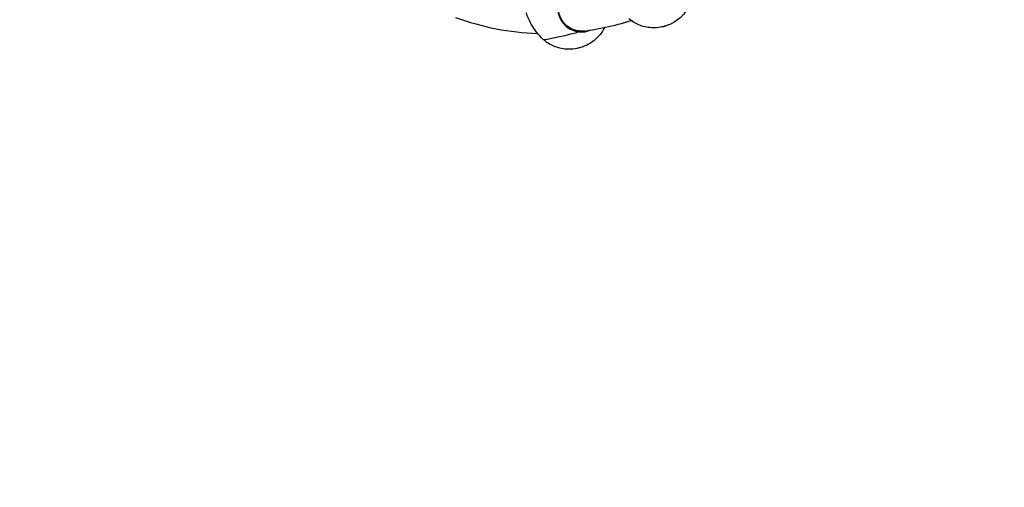
# Model space of a CAD drawing. Units: millimetres. Extents: x -4494 to 3944, y -6856 to 2646.
# Drawn here: x -1539 to -177, y -4864 to -4218 of the extents above; entities that cross this region are included whole.
import ezdxf

# ---------------------------------------------------------------- set-up
doc = ezdxf.new("R2010")
doc.units = ezdxf.units.MM
doc.header["$LTSCALE"] = 50
doc.linetypes.add('DASHED', pattern=[0.2068, 0.1655, -0.0413])
doc.layers.add('SW_Toestellen', color=2, linetype='Continuous')
doc.layers.add('Valzone_WAS', color=254, linetype='DASHED')

msp = doc.modelspace()

# ---------------------------------------------------------------- linework, layer by layer
at = {"layer": 'SW_Toestellen'}
msp.add_line((-764.3, -4234.3), (-764.5, -4233.3), dxfattribs=at)
msp.add_ellipse((-647.4, -4226.6), major_axis=(0.486, 0.134), ratio=0.035416, dxfattribs=at)
msp.add_ellipse((-771.5, -4234.4), major_axis=(-43.3, -10.3), ratio=0.036827, start_param=0.109866, end_param=1.64389, dxfattribs=at)
for points, knots in [([(-764.5, -4233.2), (-764.6, -4233.2), (-764.7, -4233.2), (-765, -4233.2), (-765.2, -4233.1), (-765.8, -4233.1), (-766.2, -4233), (-767.4, -4232.8), (-768.3, -4232.7), (-770.7, -4232.1), (-772.2, -4231.6), (-776.8, -4229.8), (-779.6, -4228.1), (-785.5, -4223.3), (-788.2, -4219.9), (-792.2, -4212), (-793.3, -4207.6), (-793.7, -4201.2), (-793.7, -4199.1), (-793.3, -4195.3), (-793, -4193.9), (-792.6, -4192.4)], [-6.978349, -6.978349, -6.978349, -6.978349, -6.937734, -6.937734, -6.857265, -6.857265, -6.696402, -6.696402, -6.375365, -6.375365, -5.738307, -5.738307, -4.49159, -4.49159, -2.843969, -2.843969, -1.16215, -1.16215, -0.459915, -0.459915, 0, 0, 0, 0]), ([(-610.6, -4192.6), (-612.3, -4197.6), (-614.8, -4202.4), (-621.1, -4210.9), (-624.9, -4214.7), (-633.5, -4221.1), (-638.3, -4223.6), (-644.7, -4225.9), (-646.1, -4226.3), (-648.6, -4227), (-649.7, -4227.3), (-653.9, -4228.2), (-657.2, -4228.6), (-666.5, -4228.8), (-672.6, -4228), (-683.9, -4224.5), (-689.1, -4221.8), (-694.6, -4217.7), (-695.5, -4217), (-696.3, -4216.3)], [0, 0, 0, 0, 1.576039, 1.576039, 3.172332, 3.172332, 4.774218, 4.774218, 5.21192, 5.21192, 5.540086, 5.540086, 6.528028, 6.528028, 8.328651, 8.328651, 10.055258, 10.055258, 10.384604, 10.384604, 10.384604, 10.384604]), ([(-794.8, -4199.6), (-794.8, -4200), (-794.8, -4200.5), (-794.8, -4202.6), (-794.6, -4204.3), (-793.9, -4209.3), (-793, -4212.5), (-790.1, -4218.5), (-788.3, -4221.3), (-783.8, -4226.2), (-781.2, -4228.3), (-775.5, -4231.6), (-772.5, -4232.8), (-767.6, -4234), (-766, -4234.2), (-764.3, -4234.3)], [-12.743181, -12.743181, -12.743181, -12.743181, -12.612966, -12.612966, -12.103508, -12.103508, -11.084592, -11.084592, -10.065676, -10.065676, -9.046759, -9.046759, -8.027843, -8.027843, -7.50242, -7.50242, -7.50242, -7.50242]), ([(-814.7, -4244.7), (-821.3, -4238.6), (-827.1, -4231.4), (-834.3, -4218.5), (-836.6, -4213.2), (-838.3, -4207.8)], [0, 0, 0, 0, 2.696126, 2.696126, 4.415049, 4.415049, 4.415049, 4.415049]), ([(-729.9, -4228.1), (-731.6, -4231.6), (-733.7, -4234.9), (-739.3, -4242), (-743.3, -4245.7), (-752.4, -4251.9), (-757.7, -4254.4), (-763.8, -4256.2), (-764.5, -4256.4), (-766.2, -4256.8), (-767.3, -4257.1), (-771.6, -4257.9), (-774.9, -4258.3), (-784.2, -4258.4), (-790.3, -4257.5), (-801.5, -4253.8), (-806.8, -4251.1), (-812.5, -4246.7), (-813.7, -4245.7), (-814.7, -4244.7)], [0.429817, 0.429817, 0.429817, 0.429817, 1.576064, 1.576064, 3.172378, 3.172378, 4.87008, 4.87008, 5.088555, 5.088555, 5.416344, 5.416344, 6.403137, 6.403137, 8.206065, 8.206065, 9.9385, 9.9385, 10.383225, 10.383225, 10.383225, 10.383225]), ([(-764.3, -4234.3), (-763.8, -4234.4), (-763.4, -4234.4), (-761.9, -4234.5), (-760.9, -4234.4), (-758.9, -4234.3), (-757.9, -4234.2), (-755.9, -4233.9), (-755, -4233.7), (-753, -4233.2), (-752.1, -4233), (-750.4, -4232.3), (-749.6, -4232), (-748.8, -4231.6)], [-7.50242, -7.50242, -7.50242, -7.50242, -7.350966, -7.350966, -7.03429, -7.03429, -6.717614, -6.717614, -6.400938, -6.400938, -6.084263, -6.084263, -5.808139, -5.808139, -5.808139, -5.808139]), ([(-646.9, -4226.5), (-646.9, -4226.5), (-646.9, -4226.5), (-646.9, -4226.5), (-647, -4226.5), (-647, -4226.5), (-647, -4226.5), (-647, -4226.5), (-647, -4226.5), (-647, -4226.5), (-647.1, -4226.5), (-647.2, -4226.6), (-647.2, -4226.6), (-647.3, -4226.6), (-647.3, -4226.6), (-647.4, -4226.6), (-647.5, -4226.6), (-647.6, -4226.7), (-647.6, -4226.7), (-647.7, -4226.7), (-647.7, -4226.7), (-647.7, -4226.7), (-647.7, -4226.7), (-647.7, -4226.7), (-647.8, -4226.7), (-647.8, -4226.7), (-647.8, -4226.7), (-647.8, -4226.7)], [0.077302, 0.077302, 0.077302, 0.077302, 0.077915, 0.077915, 0.0825843, 0.0825843, 0.0883911, 0.0883911, 0.0950487, 0.0950487, 0.1095669, 0.1095669, 0.1243722, 0.1243722, 0.1391179, 0.1391179, 0.1534362, 0.1534362, 0.1666762, 0.1666762, 0.1778134, 0.1778134, 0.1860819, 0.1860819, 0.1917438, 0.1917438, 0.1949219, 0.1949219, 0.1949219, 0.1949219])]:
    msp.add_open_spline(points, degree=3, knots=knots, dxfattribs=at)
for points in [[(-935.9, -4214.4), (-899.3, -4227.8), (-861.3, -4235.3), (-822.5, -4236.5)], [(-764.4, -4233.9), (-740.8, -4231), (-717, -4225.9), (-693.3, -4218.7)], [(-757.9, -4233), (-760.1, -4233.3), (-762.3, -4233.4), (-764.5, -4233.2)]]:
    msp.add_open_spline(points, degree=3, dxfattribs=at)
msp.add_rational_spline([(-643.5, -4225.5), (-644.6, -4225.8), (-645.7, -4226.2), (-646.7, -4226.5)], [0.980273747524, 0.985266639391, 0.990694704263, 0.996557942142], degree=3, dxfattribs=at)
at = {"layer": 'Valzone_WAS'}
msp.add_arc((-1228.7, -4069.2), 1500, 195, 314.5083, dxfattribs=at)

doc.saveas('drawing.dxf')
